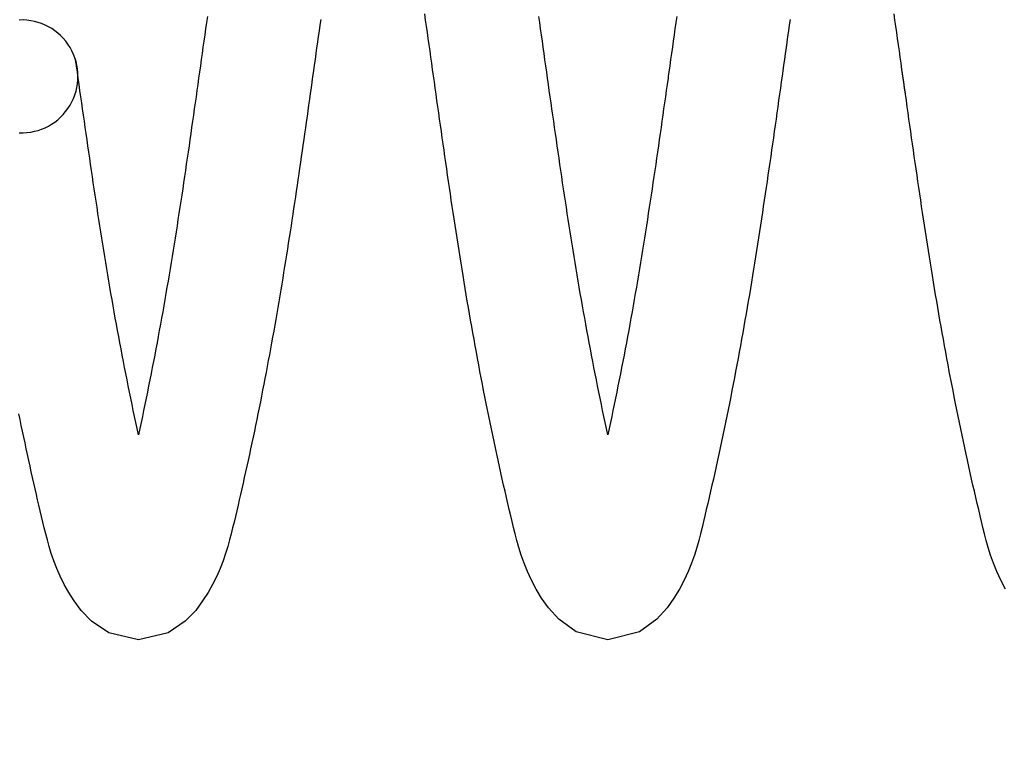
# Model space of a CAD drawing. Extents: x -618 to 280, y 0 to 455.
# Drawn here: x 175 to 179, y 206 to 209 of the extents above; entities that cross this region are included whole.
import ezdxf

# ---------------------------------------------------------------- set-up
doc = ezdxf.new("R2010")
doc.units = 0
doc.header["$LTSCALE"] = 0.5
doc.header["$PDMODE"] = 35
doc.header["$PDSIZE"] = 0.402133
doc.layers.get('Defpoints').update_dxf_attribs({"color": 6})
for name, color, linetype in [('Bemassung', 7, 'Continuous'), ('Ebene 2', 7, 'Continuous'), ('Feder', 171, 'Continuous')]:
    doc.layers.add(name, color=color, linetype=linetype)
doc.styles.add('PDF Arial Bold', font='txt')
doc.styles.get("Standard").update_dxf_attribs({"font": 'arial.ttf', "width": 0.9})
doc.dimstyles.new('ISO-25', dxfattribs={"dimtxt": 1.75, "dimasz": 1.5, "dimexe": 1.5, "dimexo": 0, "dimgap": 1, "dimtad": 1, "dimlfac": 10, "dimtxsty": 'Standard', "dimcen": 2.5, "dimadec": 0, "dimazin": 0, "dimtfac": 1, "dimtmove": 0, "dimatfit": 3, "dimfxl": 3, "dimfxlon": 1, "dimarcsym": 0})

# ---------------------------------------------------------------- blocks, each defined once
blk = doc.blocks.new('*D931')
at = {"layer": 'Bemassung', "color": 0, "linetype": 'Continuous', "lineweight": -2, "transparency": 16777216}
for p, q in [((166.1421, 216.5029), (166.1421, 221.0029)), ((246.1421, 216.5029), (246.1421, 221.0029)), ((167.6421, 219.5029), (244.6421, 219.5029))]:
    blk.add_line(p, q, dxfattribs=at)
at = {"layer": 'Bemassung', "color": 0, "linetype": 'Continuous', "transparency": 16777216}
for points in [[(167.6421, 219.7529), (167.6421, 219.2529), (166.1421, 219.5029)], [(244.6421, 219.7529), (244.6421, 219.2529), (246.1421, 219.5029)]]:
    blk.add_solid(points, dxfattribs=at)
at = {"layer": 'Defpoints', "color": 0, "linetype": 'Continuous', "transparency": 16777216}
for p in [(246.1421, 219.5029), (166.1421, 209.8718), (246.1421, 207.3743)]:
    blk.add_point(p, dxfattribs=at)
at = {"layer": 'Bemassung', "color": 0, "linetype": 'Continuous', "transparency": 16777216, "insert": (206.1421, 221.6501), "char_height": 1.75, "attachment_point": 5, "style": 'PDF Arial Bold'}
blk.add_mtext('Fugenbreite/Joint width 800 mm', dxfattribs=at)
blk = doc.blocks.new('*D934')
at = {"layer": 'Bemassung', "color": 0, "linetype": 'Continuous', "lineweight": -2, "transparency": 16777216}
for p, q in [((169.1421, 210.8743), (169.1421, 214.8498)), ((177.1421, 210.3498), (177.1421, 214.8498)), ((170.6421, 213.3498), (175.6421, 213.3498))]:
    blk.add_line(p, q, dxfattribs=at)
at = {"layer": 'Bemassung', "color": 0, "linetype": 'Continuous', "transparency": 16777216}
for points in [[(170.6421, 213.5998), (170.6421, 213.0998), (169.1421, 213.3498)], [(175.6421, 213.5998), (175.6421, 213.0998), (177.1421, 213.3498)]]:
    blk.add_solid(points, dxfattribs=at)
at = {"layer": 'Defpoints', "color": 0, "linetype": 'Continuous', "transparency": 16777216}
for p in [(177.1421, 213.3498), (169.1421, 210.8743), (177.1421, 202.8743)]:
    blk.add_point(p, dxfattribs=at)
at = {"layer": 'Bemassung', "color": 0, "linetype": 'Continuous', "transparency": 16777216, "insert": (173.1421, 215.2433), "char_height": 1.75, "attachment_point": 5}
blk.add_mtext('80', dxfattribs=at)
blk = doc.blocks.new('*D935')
at = {"layer": 'Bemassung', "color": 0, "linetype": 'Continuous', "lineweight": -2, "transparency": 16777216}
for p, q in [((177.1421, 210.3498), (177.1421, 214.8498)), ((179.1421, 210.3498), (179.1421, 214.8498)), ((175.6421, 213.3498), (174.1421, 213.3498)), ((177.1421, 213.3498), (179.1421, 213.3498)), ((180.6421, 213.3498), (182.1421, 213.3498))]:
    blk.add_line(p, q, dxfattribs=at)
at = {"layer": 'Bemassung', "color": 0, "linetype": 'Continuous', "transparency": 16777216}
for points in [[(175.6421, 213.5998), (175.6421, 213.0998), (177.1421, 213.3498)], [(180.6421, 213.5998), (180.6421, 213.0998), (179.1421, 213.3498)]]:
    blk.add_solid(points, dxfattribs=at)
at = {"layer": 'Defpoints', "color": 0, "linetype": 'Continuous', "transparency": 16777216}
for p in [(179.1421, 213.3498), (179.1421, 204.7235), (177.1421, 202.8743)]:
    blk.add_point(p, dxfattribs=at)
at = {"layer": 'Bemassung', "color": 0, "linetype": 'Continuous', "transparency": 16777216, "insert": (179.1421, 215.2433), "char_height": 1.75, "attachment_point": 5}
blk.add_mtext('20', dxfattribs=at)
blk = doc.blocks.new('Feder SJ800-standard')
at = {"layer": 'Feder', "linetype": 'Continuous'}
for p, q in [((-63.6582, 0.2127), (-63.6613, 0.1907)), ((-62.8832, 0.1995), (-62.8864, 0.2213)), ((-62.4779, 0.1907), (-62.481, 0.2127)), ((-63.6613, 0.1907), (-63.6644, 0.1687)), ((-63.2586, 0.1815), (-63.2614, 0.1613)), ((-63.2557, 0.2017), (-63.2586, 0.1815)), ((-62.8801, 0.1776), (-62.8832, 0.1995)), ((-62.877, 0.1557), (-62.8801, 0.1776)), ((-62.4748, 0.1687), (-62.4779, 0.1907)), ((-63.6675, 0.1468), (-63.6707, 0.1248)), ((-63.6644, 0.1687), (-63.6675, 0.1468)), ((-63.2643, 0.1411), (-63.2672, 0.1209)), ((-63.2614, 0.1613), (-63.2643, 0.1411)), ((-62.8739, 0.1338), (-62.877, 0.1557)), ((-62.4717, 0.1468), (-62.4748, 0.1687)), ((-62.4686, 0.1248), (-62.4717, 0.1468)), ((-63.6707, 0.1248), (-63.6738, 0.1029)), ((-63.2672, 0.1209), (-63.2701, 0.1007)), ((-62.8707, 0.1118), (-62.8739, 0.1338)), ((-62.8676, 0.0899), (-62.8707, 0.1118)), ((-62.4655, 0.1029), (-62.4686, 0.1248)), ((-63.6768, 0.081), (-63.6799, 0.0591)), ((-63.6738, 0.1029), (-63.6768, 0.081)), ((-63.2729, 0.0805), (-63.2758, 0.0602)), ((-63.2701, 0.1007), (-63.2729, 0.0805)), ((-62.8645, 0.068), (-62.8676, 0.0899)), ((-62.4624, 0.081), (-62.4655, 0.1029)), ((-62.4593, 0.059), (-62.4624, 0.081)), ((-64.1229, 0.0372), (-64.1259, 0.0591)), ((-64.1198, 0.0153), (-64.1229, 0.0372)), ((-63.683, 0.0372), (-63.6861, 0.0153)), ((-63.6799, 0.0591), (-63.683, 0.0372)), ((-63.2787, 0.04), (-63.2815, 0.0197)), ((-63.2758, 0.0602), (-63.2787, 0.04)), ((-62.8614, 0.0461), (-62.8645, 0.068)), ((-62.8583, 0.0241), (-62.8614, 0.0461)), ((-62.4562, 0.0371), (-62.4593, 0.059)), ((-62.4531, 0.0153), (-62.4562, 0.0371)), ((-64.1167, -0.0066), (-64.1198, 0.0153)), ((-63.6861, 0.0153), (-63.6892, -0.0066)), ((-63.2815, 0.0197), (-63.2844, -0.0005)), ((-62.8552, 0.0022), (-62.8583, 0.0241)), ((-62.8521, -0.0198), (-62.8552, 0.0022)), ((-62.45, -0.0066), (-62.4531, 0.0153)), ((-62.0216, 0), (-62.0225, -0.0066)), ((-61.6176, 0), (-61.6204, -0.0198)), ((-61.1882, -0.0005), (-61.191, 0.0197)), ((-64.1136, -0.0285), (-64.1167, -0.0066)), ((-64.1105, -0.0503), (-64.1136, -0.0285)), ((-63.6923, -0.0285), (-63.6954, -0.0503)), ((-63.6892, -0.0066), (-63.6923, -0.0285)), ((-63.2872, -0.0208), (-63.2901, -0.041)), ((-63.2844, -0.0005), (-63.2872, -0.0208)), ((-62.849, -0.0418), (-62.8521, -0.0198)), ((-62.4469, -0.0285), (-62.45, -0.0066)), ((-62.4439, -0.0504), (-62.4469, -0.0285)), ((-62.0256, -0.0285), (-62.0287, -0.0504)), ((-62.0225, -0.0066), (-62.0256, -0.0285)), ((-61.6204, -0.0198), (-61.6235, -0.0418)), ((-61.1853, -0.0208), (-61.1882, -0.0005)), ((-61.1825, -0.041), (-61.1853, -0.0208)), ((-64.1074, -0.0722), (-64.1105, -0.0503)), ((-63.6954, -0.0503), (-63.6985, -0.0722)), ((-63.2929, -0.0613), (-63.2958, -0.0816)), ((-63.2901, -0.041), (-63.2929, -0.0613)), ((-62.8459, -0.0637), (-62.849, -0.0418)), ((-62.8428, -0.0857), (-62.8459, -0.0637)), ((-62.4408, -0.0722), (-62.4439, -0.0504)), ((-62.0287, -0.0504), (-62.0318, -0.0722)), ((-61.6266, -0.0637), (-61.6297, -0.0857)), ((-61.6235, -0.0418), (-61.6266, -0.0637)), ((-61.1796, -0.0613), (-61.1825, -0.041)), ((-64.1043, -0.094), (-64.1074, -0.0722)), ((-64.1012, -0.1159), (-64.1043, -0.094)), ((-63.7015, -0.094), (-63.7046, -0.1159)), ((-63.6985, -0.0722), (-63.7015, -0.094)), ((-63.2987, -0.1019), (-63.3015, -0.1222)), ((-63.2958, -0.0816), (-63.2987, -0.1019)), ((-62.8397, -0.1077), (-62.8428, -0.0857)), ((-62.4377, -0.0941), (-62.4408, -0.0722)), ((-62.4346, -0.1159), (-62.4377, -0.0941)), ((-62.0349, -0.0941), (-62.038, -0.1159)), ((-62.0318, -0.0722), (-62.0349, -0.0941)), ((-61.6297, -0.0857), (-61.6328, -0.1077)), ((-64.0981, -0.1377), (-64.1012, -0.1159)), ((-64.095, -0.1595), (-64.0981, -0.1377)), ((-63.7077, -0.1377), (-63.7109, -0.1595)), ((-63.7046, -0.1159), (-63.7077, -0.1377)), ((-63.3015, -0.1222), (-63.3044, -0.1425)), ((-62.8366, -0.1297), (-62.8397, -0.1077)), ((-62.8335, -0.1517), (-62.8366, -0.1297)), ((-62.4315, -0.1377), (-62.4346, -0.1159)), ((-62.4284, -0.1596), (-62.4315, -0.1377)), ((-62.0411, -0.1377), (-62.0442, -0.1596)), ((-62.038, -0.1159), (-62.0411, -0.1377)), ((-61.6359, -0.1297), (-61.639, -0.1517)), ((-61.6328, -0.1077), (-61.6359, -0.1297)), ((-64.0919, -0.1814), (-64.095, -0.1595)), ((-63.7109, -0.1595), (-63.714, -0.1814)), ((-63.3073, -0.1628), (-63.3102, -0.1832)), ((-63.3044, -0.1425), (-63.3073, -0.1628)), ((-62.8304, -0.1738), (-62.8335, -0.1517)), ((-62.8272, -0.1958), (-62.8304, -0.1738)), ((-62.4252, -0.1814), (-62.4284, -0.1596)), ((-62.0442, -0.1596), (-62.0473, -0.1814)), ((-61.6422, -0.1738), (-61.6453, -0.1958)), ((-61.639, -0.1517), (-61.6422, -0.1738)), ((-64.0888, -0.2032), (-64.0919, -0.1814)), ((-64.0856, -0.225), (-64.0888, -0.2032)), ((-63.7171, -0.2032), (-63.7202, -0.225)), ((-63.714, -0.1814), (-63.7171, -0.2032)), ((-63.3131, -0.2035), (-63.316, -0.2239)), ((-63.3102, -0.1832), (-63.3131, -0.2035)), ((-62.8241, -0.2179), (-62.8272, -0.1958)), ((-62.4221, -0.2032), (-62.4252, -0.1814)), ((-62.419, -0.225), (-62.4221, -0.2032)), ((-62.0504, -0.2032), (-62.0536, -0.225)), ((-62.0473, -0.1814), (-62.0504, -0.2032)), ((-61.6453, -0.1958), (-61.6484, -0.2179)), ((-64.0825, -0.2468), (-64.0856, -0.225)), ((-63.7202, -0.225), (-63.7234, -0.2468)), ((-63.3189, -0.2442), (-63.3218, -0.2646)), ((-63.316, -0.2239), (-63.3189, -0.2442)), ((-62.8209, -0.2399), (-62.8241, -0.2179)), ((-62.8178, -0.262), (-62.8209, -0.2399)), ((-62.4158, -0.2468), (-62.419, -0.225)), ((-62.0536, -0.225), (-62.0567, -0.2468)), ((-61.6516, -0.2399), (-61.6548, -0.262)), ((-61.6484, -0.2179), (-61.6516, -0.2399)), ((-64.0793, -0.2686), (-64.0825, -0.2468)), ((-64.0761, -0.2904), (-64.0793, -0.2686)), ((-63.7266, -0.2686), (-63.7297, -0.2904)), ((-63.7234, -0.2468), (-63.7266, -0.2686)), ((-63.3218, -0.2646), (-63.3247, -0.285)), ((-62.8146, -0.2841), (-62.8178, -0.262)), ((-62.4127, -0.2687), (-62.4158, -0.2468)), ((-62.4095, -0.2905), (-62.4127, -0.2687)), ((-62.0599, -0.2687), (-62.0631, -0.2905)), ((-62.0567, -0.2468), (-62.0599, -0.2687)), ((-61.6548, -0.262), (-61.6579, -0.2841)), ((-64.0729, -0.3122), (-64.0761, -0.2904)), ((-64.0697, -0.334), (-64.0729, -0.3122)), ((-63.7329, -0.3122), (-63.7361, -0.334)), ((-63.7297, -0.2904), (-63.7329, -0.3122)), ((-63.3277, -0.3054), (-63.3306, -0.3258)), ((-63.3247, -0.285), (-63.3277, -0.3054)), ((-62.8114, -0.3062), (-62.8146, -0.2841)), ((-62.8082, -0.3284), (-62.8114, -0.3062)), ((-62.4063, -0.3123), (-62.4095, -0.2905)), ((-62.4031, -0.3341), (-62.4063, -0.3123)), ((-62.0662, -0.3123), (-62.0695, -0.3341)), ((-62.0631, -0.2905), (-62.0662, -0.3123)), ((-61.6611, -0.3062), (-61.6644, -0.3284)), ((-61.6579, -0.2841), (-61.6611, -0.3062)), ((-64.0665, -0.3558), (-64.0697, -0.334)), ((-63.7361, -0.334), (-63.7394, -0.3558)), ((-63.3336, -0.3463), (-63.3366, -0.3667)), ((-63.3306, -0.3258), (-63.3336, -0.3463)), ((-62.805, -0.3505), (-62.8082, -0.3284)), ((-62.3999, -0.3558), (-62.4031, -0.3341)), ((-62.0695, -0.3341), (-62.0727, -0.3558)), ((-61.6644, -0.3284), (-61.6676, -0.3505)), ((-64.0633, -0.3776), (-64.0665, -0.3558)), ((-64.06, -0.3994), (-64.0633, -0.3776)), ((-63.7426, -0.3776), (-63.7459, -0.3994)), ((-63.7394, -0.3558), (-63.7426, -0.3776)), ((-63.3366, -0.3667), (-63.3396, -0.3872)), ((-62.8017, -0.3727), (-62.805, -0.3505)), ((-62.7984, -0.3949), (-62.8017, -0.3727)), ((-62.3966, -0.3776), (-62.3999, -0.3558)), ((-62.3934, -0.3994), (-62.3966, -0.3776)), ((-62.0759, -0.3776), (-62.0792, -0.3994)), ((-62.0727, -0.3558), (-62.0759, -0.3776)), ((-61.6708, -0.3727), (-61.6741, -0.3949)), ((-61.6676, -0.3505), (-61.6708, -0.3727)), ((-64.0567, -0.4212), (-64.06, -0.3994)), ((-63.7459, -0.3994), (-63.7491, -0.4212)), ((-63.3426, -0.4076), (-63.3457, -0.4281)), ((-63.3396, -0.3872), (-63.3426, -0.4076)), ((-62.7952, -0.4171), (-62.7984, -0.3949)), ((-62.7919, -0.4393), (-62.7952, -0.4171)), ((-62.3901, -0.4212), (-62.3934, -0.3994)), ((-62.0792, -0.3994), (-62.0825, -0.4212)), ((-61.6774, -0.4171), (-61.6807, -0.4393)), ((-61.6741, -0.3949), (-61.6774, -0.4171)), ((-64.0534, -0.443), (-64.0567, -0.4212)), ((-64.0501, -0.4648), (-64.0534, -0.443)), ((-63.7524, -0.443), (-63.7558, -0.4648)), ((-63.7491, -0.4212), (-63.7524, -0.443)), ((-63.3487, -0.4486), (-63.3518, -0.4691)), ((-63.3457, -0.4281), (-63.3487, -0.4486)), ((-62.7885, -0.4615), (-62.7919, -0.4393)), ((-62.3868, -0.443), (-62.3901, -0.4212)), ((-62.3834, -0.4648), (-62.3868, -0.443)), ((-62.0858, -0.443), (-62.0891, -0.4648)), ((-62.0825, -0.4212), (-62.0858, -0.443)), ((-61.6807, -0.4393), (-61.684, -0.4615)), ((-64.0467, -0.4866), (-64.0501, -0.4648)), ((-64.0434, -0.5084), (-64.0467, -0.4866)), ((-63.7591, -0.4866), (-63.7625, -0.5084)), ((-63.7558, -0.4648), (-63.7591, -0.4866)), ((-63.3518, -0.4691), (-63.3549, -0.4896)), ((-62.7852, -0.4837), (-62.7885, -0.4615)), ((-62.7818, -0.506), (-62.7852, -0.4837)), ((-62.3801, -0.4866), (-62.3834, -0.4648)), ((-62.3767, -0.5084), (-62.3801, -0.4866)), ((-62.0924, -0.4866), (-62.0958, -0.5084)), ((-62.0891, -0.4648), (-62.0924, -0.4866)), ((-61.6874, -0.4837), (-61.6907, -0.506)), ((-61.684, -0.4615), (-61.6874, -0.4837)), ((-64.04, -0.5302), (-64.0434, -0.5084)), ((-63.7625, -0.5084), (-63.7659, -0.5302)), ((-63.358, -0.5102), (-63.3612, -0.5308)), ((-63.3549, -0.4896), (-63.358, -0.5102)), ((-62.7784, -0.5283), (-62.7818, -0.506)), ((-62.3733, -0.5302), (-62.3767, -0.5084)), ((-62.0958, -0.5084), (-62.0992, -0.5302)), ((-61.6907, -0.506), (-61.6942, -0.5283)), ((-64.0365, -0.552), (-64.04, -0.5302)), ((-64.0331, -0.5738), (-64.0365, -0.552)), ((-63.7693, -0.552), (-63.7728, -0.5738)), ((-63.7659, -0.5302), (-63.7693, -0.552)), ((-63.3644, -0.5513), (-63.3676, -0.5719)), ((-63.3612, -0.5308), (-63.3644, -0.5513)), ((-62.775, -0.5506), (-62.7784, -0.5283)), ((-62.7715, -0.5729), (-62.775, -0.5506)), ((-62.3699, -0.552), (-62.3733, -0.5302)), ((-62.3664, -0.5738), (-62.3699, -0.552)), ((-62.1027, -0.552), (-62.1061, -0.5738)), ((-62.0992, -0.5302), (-62.1027, -0.552)), ((-61.6976, -0.5506), (-61.701, -0.5729)), ((-61.6942, -0.5283), (-61.6976, -0.5506)), ((-64.0296, -0.5956), (-64.0331, -0.5738)), ((-63.7728, -0.5738), (-63.7763, -0.5956)), ((-63.3708, -0.5925), (-63.374, -0.6132)), ((-63.3676, -0.5719), (-63.3708, -0.5925)), ((-62.768, -0.5953), (-62.7715, -0.5729)), ((-62.3629, -0.5956), (-62.3664, -0.5738)), ((-62.1061, -0.5738), (-62.1096, -0.5956)), ((-61.701, -0.5729), (-61.7045, -0.5953)), ((-64.0261, -0.6174), (-64.0296, -0.5956)), ((-64.0225, -0.6393), (-64.0261, -0.6174)), ((-63.7798, -0.6174), (-63.7833, -0.6393)), ((-63.7763, -0.5956), (-63.7798, -0.6174)), ((-63.374, -0.6132), (-63.3773, -0.6338)), ((-62.7645, -0.6176), (-62.768, -0.5953)), ((-62.7609, -0.64), (-62.7645, -0.6176)), ((-62.3594, -0.6174), (-62.3629, -0.5956)), ((-62.3559, -0.6393), (-62.3594, -0.6174)), ((-62.1131, -0.6174), (-62.1167, -0.6393)), ((-62.1096, -0.5956), (-62.1131, -0.6174)), ((-61.7081, -0.6176), (-61.7116, -0.64)), ((-61.7045, -0.5953), (-61.7081, -0.6176)), ((-64.019, -0.6611), (-64.0225, -0.6393)), ((-64.0154, -0.6829), (-64.019, -0.6611)), ((-63.7869, -0.6611), (-63.7905, -0.6829)), ((-63.7833, -0.6393), (-63.7869, -0.6611)), ((-63.3806, -0.6545), (-63.3839, -0.6752)), ((-63.3773, -0.6338), (-63.3806, -0.6545)), ((-62.7573, -0.6624), (-62.7609, -0.64)), ((-62.7537, -0.6848), (-62.7573, -0.6624)), ((-62.3523, -0.6611), (-62.3559, -0.6393)), ((-62.3487, -0.6829), (-62.3523, -0.6611)), ((-62.1202, -0.6611), (-62.1239, -0.6829)), ((-62.1167, -0.6393), (-62.1202, -0.6611)), ((-61.7152, -0.6624), (-61.7188, -0.6848)), ((-61.7116, -0.64), (-61.7152, -0.6624)), ((-64.0117, -0.7047), (-64.0154, -0.6829)), ((-63.7905, -0.6829), (-63.7942, -0.7047)), ((-63.3873, -0.6959), (-63.3907, -0.7166)), ((-63.3839, -0.6752), (-63.3873, -0.6959)), ((-62.7501, -0.7073), (-62.7537, -0.6848)), ((-62.345, -0.7047), (-62.3487, -0.6829)), ((-62.1239, -0.6829), (-62.1275, -0.7047)), ((-61.7188, -0.6848), (-61.7225, -0.7073)), ((-64.008, -0.7266), (-64.0117, -0.7047)), ((-64.0043, -0.7484), (-64.008, -0.7266)), ((-63.7979, -0.7266), (-63.8016, -0.7484)), ((-63.7942, -0.7047), (-63.7979, -0.7266)), ((-63.3907, -0.7166), (-63.3941, -0.7373)), ((-62.7464, -0.7298), (-62.7501, -0.7073)), ((-62.7426, -0.7523), (-62.7464, -0.7298)), ((-62.3414, -0.7266), (-62.345, -0.7047)), ((-62.3376, -0.7484), (-62.3414, -0.7266)), ((-62.1312, -0.7266), (-62.1349, -0.7484)), ((-62.1275, -0.7047), (-62.1312, -0.7266)), ((-61.7262, -0.7298), (-61.7299, -0.7523)), ((-61.7225, -0.7073), (-61.7262, -0.7298)), ((-64.0005, -0.7703), (-64.0043, -0.7484)), ((-63.8016, -0.7484), (-63.8053, -0.7703)), ((-63.3975, -0.7581), (-63.401, -0.7789)), ((-63.3941, -0.7373), (-63.3975, -0.7581)), ((-62.7389, -0.7748), (-62.7426, -0.7523)), ((-62.3339, -0.7703), (-62.3376, -0.7484)), ((-62.1349, -0.7484), (-62.1387, -0.7703)), ((-61.7299, -0.7523), (-61.7337, -0.7748)), ((-63.9967, -0.7921), (-64.0005, -0.7703)), ((-63.9929, -0.814), (-63.9967, -0.7921)), ((-63.8091, -0.7921), (-63.813, -0.814)), ((-63.8053, -0.7703), (-63.8091, -0.7921)), ((-63.4045, -0.7997), (-63.4081, -0.8205)), ((-63.401, -0.7789), (-63.4045, -0.7997)), ((-62.7351, -0.7973), (-62.7389, -0.7748)), ((-62.7312, -0.8199), (-62.7351, -0.7973)), ((-62.3301, -0.7921), (-62.3339, -0.7703)), ((-62.3262, -0.814), (-62.3301, -0.7921)), ((-62.1425, -0.7921), (-62.1463, -0.814)), ((-62.1387, -0.7703), (-62.1425, -0.7921)), ((-61.7375, -0.7973), (-61.7413, -0.8199)), ((-61.7337, -0.7748), (-61.7375, -0.7973)), ((-63.989, -0.8359), (-63.9929, -0.814)), ((-63.9851, -0.8578), (-63.989, -0.8359)), ((-63.8169, -0.8359), (-63.8208, -0.8578)), ((-63.813, -0.814), (-63.8169, -0.8359)), ((-63.4081, -0.8205), (-63.4117, -0.8414)), ((-62.7273, -0.8425), (-62.7312, -0.8199)), ((-62.3224, -0.8359), (-62.3262, -0.814)), ((-62.3184, -0.8578), (-62.3224, -0.8359)), ((-62.1502, -0.8359), (-62.1541, -0.8578)), ((-62.1463, -0.814), (-62.1502, -0.8359)), ((-61.7413, -0.8199), (-61.7452, -0.8425)), ((-63.9811, -0.8797), (-63.9851, -0.8578)), ((-63.8208, -0.8578), (-63.8247, -0.8797)), ((-63.4153, -0.8623), (-63.419, -0.8832)), ((-63.4117, -0.8414), (-63.4153, -0.8623)), ((-62.7234, -0.8651), (-62.7273, -0.8425)), ((-62.7194, -0.8878), (-62.7234, -0.8651)), ((-62.3145, -0.8797), (-62.3184, -0.8578)), ((-62.1541, -0.8578), (-62.1581, -0.8797)), ((-61.7492, -0.8651), (-61.7532, -0.8878)), ((-61.7452, -0.8425), (-61.7492, -0.8651)), ((-63.9771, -0.9016), (-63.9811, -0.8797)), ((-63.9731, -0.9236), (-63.9771, -0.9016)), ((-63.8288, -0.9016), (-63.8328, -0.9236)), ((-63.8247, -0.8797), (-63.8288, -0.9016)), ((-63.4227, -0.9041), (-63.4265, -0.925)), ((-63.419, -0.8832), (-63.4227, -0.9041)), ((-62.7154, -0.9105), (-62.7194, -0.8878)), ((-62.3104, -0.9017), (-62.3145, -0.8797)), ((-62.3064, -0.9236), (-62.3104, -0.9017)), ((-62.1621, -0.9017), (-62.1662, -0.9236)), ((-62.1581, -0.8797), (-62.1621, -0.9017)), ((-61.7532, -0.8878), (-61.7572, -0.9105)), ((-63.969, -0.9455), (-63.9731, -0.9236)), ((-63.8328, -0.9236), (-63.8369, -0.9455)), ((-63.4265, -0.925), (-63.4303, -0.946)), ((-62.7113, -0.9332), (-62.7154, -0.9105)), ((-62.7072, -0.9559), (-62.7113, -0.9332)), ((-62.3023, -0.9456), (-62.3064, -0.9236)), ((-62.1662, -0.9236), (-62.1703, -0.9456)), ((-61.7613, -0.9332), (-61.7654, -0.9559)), ((-61.7572, -0.9105), (-61.7613, -0.9332)), ((-63.9648, -0.9674), (-63.969, -0.9455)), ((-63.9606, -0.9894), (-63.9648, -0.9674)), ((-63.8411, -0.9674), (-63.8452, -0.9894)), ((-63.8369, -0.9455), (-63.8411, -0.9674)), ((-63.4341, -0.9669), (-63.438, -0.9879)), ((-63.4303, -0.946), (-63.4341, -0.9669)), ((-62.703, -0.9786), (-62.7072, -0.9559)), ((-62.6988, -1.0013), (-62.703, -0.9786)), ((-62.2981, -0.9675), (-62.3023, -0.9456)), ((-62.294, -0.9894), (-62.2981, -0.9675)), ((-62.1744, -0.9675), (-62.1786, -0.9894)), ((-62.1703, -0.9456), (-62.1744, -0.9675)), ((-61.7696, -0.9786), (-61.7738, -1.0013)), ((-61.7654, -0.9559), (-61.7696, -0.9786)), ((-63.9564, -1.0113), (-63.9606, -0.9894)), ((-63.9522, -1.0332), (-63.9564, -1.0113)), ((-63.8495, -1.0113), (-63.8537, -1.0332)), ((-63.8452, -0.9894), (-63.8495, -1.0113)), ((-63.4419, -1.0089), (-63.4458, -1.0298)), ((-63.438, -0.9879), (-63.4419, -1.0089)), ((-62.6945, -1.024), (-62.6988, -1.0013)), ((-62.2897, -1.0113), (-62.294, -0.9894)), ((-62.2855, -1.0332), (-62.2897, -1.0113)), ((-62.1828, -1.0113), (-62.1871, -1.0332)), ((-62.1786, -0.9894), (-62.1828, -1.0113)), ((-61.7738, -1.0013), (-61.778, -1.024)), ((-63.9479, -1.055), (-63.9522, -1.0332)), ((-63.8537, -1.0332), (-63.858, -1.055)), ((-63.4458, -1.0298), (-63.4498, -1.0508)), ((-62.6902, -1.0468), (-62.6945, -1.024)), ((-62.6859, -1.0695), (-62.6902, -1.0468)), ((-62.2812, -1.0551), (-62.2855, -1.0332)), ((-62.1871, -1.0332), (-62.1914, -1.0551)), ((-61.7823, -1.0468), (-61.7867, -1.0695)), ((-61.778, -1.024), (-61.7823, -1.0468)), ((-63.9435, -1.0769), (-63.9479, -1.055)), ((-63.9392, -1.0987), (-63.9435, -1.0769)), ((-63.8624, -1.0769), (-63.8667, -1.0987)), ((-63.858, -1.055), (-63.8624, -1.0769)), ((-63.4538, -1.0717), (-63.4578, -1.0927)), ((-63.4498, -1.0508), (-63.4538, -1.0717)), ((-62.6815, -1.0922), (-62.6859, -1.0695)), ((-62.2768, -1.0769), (-62.2812, -1.0551)), ((-62.2725, -1.0987), (-62.2768, -1.0769)), ((-62.1957, -1.0769), (-62.2001, -1.0987)), ((-62.1914, -1.0551), (-62.1957, -1.0769)), ((-61.7867, -1.0695), (-61.791, -1.0922)), ((-63.9347, -1.1205), (-63.9392, -1.0987)), ((-63.8667, -1.0987), (-63.8711, -1.1205)), ((-63.4619, -1.1136), (-63.466, -1.1346)), ((-63.4578, -1.0927), (-63.4619, -1.1136)), ((-62.6771, -1.1149), (-62.6815, -1.0922)), ((-62.6726, -1.1376), (-62.6771, -1.1149)), ((-62.2681, -1.1205), (-62.2725, -1.0987)), ((-62.2001, -1.0987), (-62.2045, -1.1205)), ((-61.7955, -1.1149), (-61.7999, -1.1376)), ((-61.791, -1.0922), (-61.7955, -1.1149)), ((-63.9303, -1.1422), (-63.9347, -1.1205)), ((-63.9258, -1.1639), (-63.9303, -1.1422)), ((-63.8756, -1.1422), (-63.8801, -1.1639)), ((-63.8711, -1.1205), (-63.8756, -1.1422)), ((-63.466, -1.1346), (-63.4701, -1.1555)), ((-62.6681, -1.1603), (-62.6726, -1.1376)), ((-62.2636, -1.1422), (-62.2681, -1.1205)), ((-62.2591, -1.1639), (-62.2636, -1.1422)), ((-62.2089, -1.1422), (-62.2134, -1.1639)), ((-62.2045, -1.1205), (-62.2089, -1.1422)), ((-61.7999, -1.1376), (-61.8044, -1.1603)), ((-63.9213, -1.1856), (-63.9258, -1.1639)), ((-63.9168, -1.2071), (-63.9213, -1.1856)), ((-63.8846, -1.1856), (-63.8891, -1.2071)), ((-63.8801, -1.1639), (-63.8846, -1.1856)), ((-63.4743, -1.1763), (-63.4785, -1.1972)), ((-63.4701, -1.1555), (-63.4743, -1.1763)), ((-62.6636, -1.1829), (-62.6681, -1.1603)), ((-62.659, -1.2055), (-62.6636, -1.1829)), ((-62.2546, -1.1856), (-62.2591, -1.1639)), ((-62.2501, -1.2071), (-62.2546, -1.1856)), ((-62.2179, -1.1856), (-62.2224, -1.2071)), ((-62.2134, -1.1639), (-62.2179, -1.1856)), ((-61.809, -1.1829), (-61.8136, -1.2055)), ((-61.8044, -1.1603), (-61.809, -1.1829)), ((-64.3231, -1.218), (-64.3273, -1.1972)), ((-64.3188, -1.2389), (-64.3231, -1.218)), ((-63.9122, -1.2287), (-63.9168, -1.2071)), ((-63.8891, -1.2071), (-63.8937, -1.2287)), ((-63.4828, -1.218), (-63.4871, -1.2389)), ((-63.4785, -1.1972), (-63.4828, -1.218)), ((-62.6543, -1.2281), (-62.659, -1.2055)), ((-62.2455, -1.2287), (-62.2501, -1.2071)), ((-62.2224, -1.2071), (-62.227, -1.2287)), ((-61.8136, -1.2055), (-61.8182, -1.2281)), ((-64.3145, -1.2596), (-64.3188, -1.2389)), ((-63.9076, -1.2501), (-63.9122, -1.2287)), ((-63.9029, -1.2715), (-63.9076, -1.2501)), ((-63.8983, -1.2501), (-63.9029, -1.2715)), ((-63.8937, -1.2287), (-63.8983, -1.2501)), ((-63.4871, -1.2389), (-63.4914, -1.2596)), ((-62.6497, -1.2506), (-62.6543, -1.2281)), ((-62.645, -1.2731), (-62.6497, -1.2506)), ((-62.2409, -1.2501), (-62.2455, -1.2287)), ((-62.2363, -1.2715), (-62.2409, -1.2501)), ((-62.2316, -1.2501), (-62.2363, -1.2715)), ((-62.227, -1.2287), (-62.2316, -1.2501)), ((-61.8229, -1.2506), (-61.8276, -1.2731)), ((-61.8182, -1.2281), (-61.8229, -1.2506)), ((-64.3101, -1.2803), (-64.3145, -1.2596)), ((-64.3057, -1.301), (-64.3101, -1.2803)), ((-63.4957, -1.2803), (-63.5001, -1.301)), ((-63.4914, -1.2596), (-63.4957, -1.2803)), ((-62.6402, -1.2955), (-62.645, -1.2731)), ((-61.8276, -1.2731), (-61.8323, -1.2955)), ((-64.3013, -1.3216), (-64.3057, -1.301)), ((-64.2969, -1.3422), (-64.3013, -1.3216)), ((-63.5045, -1.3216), (-63.509, -1.3422)), ((-63.5001, -1.301), (-63.5045, -1.3216)), ((-62.6355, -1.3179), (-62.6402, -1.2955)), ((-62.6307, -1.3402), (-62.6355, -1.3179)), ((-61.8371, -1.3179), (-61.8419, -1.3402)), ((-61.8323, -1.2955), (-61.8371, -1.3179)), ((-64.2924, -1.3627), (-64.2969, -1.3422)), ((-64.2879, -1.3832), (-64.2924, -1.3627)), ((-63.5134, -1.3627), (-63.5179, -1.3832)), ((-63.509, -1.3422), (-63.5134, -1.3627)), ((-62.6258, -1.3624), (-62.6307, -1.3402)), ((-62.621, -1.3846), (-62.6258, -1.3624)), ((-61.8467, -1.3624), (-61.8516, -1.3846)), ((-61.8419, -1.3402), (-61.8467, -1.3624)), ((-64.2834, -1.4036), (-64.2879, -1.3832)), ((-63.5179, -1.3832), (-63.5224, -1.4036)), ((-62.6161, -1.4067), (-62.621, -1.3846)), ((-61.8516, -1.3846), (-61.8565, -1.4067)), ((-64.2789, -1.4239), (-64.2834, -1.4036)), ((-64.2744, -1.4441), (-64.2789, -1.4239)), ((-63.527, -1.4239), (-63.5315, -1.4441)), ((-63.5224, -1.4036), (-63.527, -1.4239)), ((-62.6111, -1.4288), (-62.6161, -1.4067)), ((-62.6062, -1.4507), (-62.6111, -1.4288)), ((-61.8614, -1.4288), (-61.8664, -1.4507)), ((-61.8565, -1.4067), (-61.8614, -1.4288)), ((-64.2699, -1.4638), (-64.2744, -1.4441)), ((-64.2655, -1.4834), (-64.2699, -1.4638)), ((-63.536, -1.4638), (-63.5404, -1.4834)), ((-63.5315, -1.4441), (-63.536, -1.4638)), ((-62.6012, -1.4725), (-62.6062, -1.4507)), ((-61.8664, -1.4507), (-61.8714, -1.4725)), ((-64.261, -1.5028), (-64.2655, -1.4834)), ((-64.2566, -1.5222), (-64.261, -1.5028)), ((-63.5448, -1.5028), (-63.5493, -1.5222)), ((-63.5404, -1.4834), (-63.5448, -1.5028)), ((-62.5961, -1.4943), (-62.6012, -1.4725)), ((-62.5911, -1.516), (-62.5961, -1.4943)), ((-61.8764, -1.4943), (-61.8814, -1.516)), ((-61.8714, -1.4725), (-61.8764, -1.4943)), ((-64.252, -1.5417), (-64.2566, -1.5222)), ((-63.5493, -1.5222), (-63.5539, -1.5417)), ((-62.586, -1.5375), (-62.5911, -1.516)), ((-62.5809, -1.5589), (-62.586, -1.5375)), ((-61.8865, -1.5375), (-61.8916, -1.5589)), ((-61.8814, -1.516), (-61.8865, -1.5375)), ((-64.2473, -1.5615), (-64.252, -1.5417)), ((-64.2424, -1.5815), (-64.2473, -1.5615)), ((-63.5586, -1.5615), (-63.5635, -1.5815)), ((-63.5539, -1.5417), (-63.5586, -1.5615)), ((-62.5759, -1.58), (-62.5809, -1.5589)), ((-61.8916, -1.5589), (-61.8966, -1.58)), ((-64.2373, -1.6021), (-64.2424, -1.5815)), ((-64.232, -1.6232), (-64.2373, -1.6021)), ((-63.5685, -1.6021), (-63.5739, -1.6232)), ((-63.5635, -1.5815), (-63.5685, -1.6021)), ((-62.5708, -1.6012), (-62.5759, -1.58)), ((-62.5653, -1.6232), (-62.5708, -1.6012)), ((-61.9017, -1.6012), (-61.9072, -1.6232)), ((-61.8966, -1.58), (-61.9017, -1.6012)), ((-64.2263, -1.645), (-64.232, -1.6232)), ((-63.5739, -1.6232), (-63.5795, -1.645)), ((-62.5592, -1.6467), (-62.5653, -1.6232)), ((-61.9072, -1.6232), (-61.9133, -1.6467)), ((-64.2199, -1.6682), (-64.2263, -1.645)), ((-64.2124, -1.6929), (-64.2199, -1.6682)), ((-63.5859, -1.6682), (-63.5934, -1.6929)), ((-63.5795, -1.645), (-63.5859, -1.6682)), ((-62.5522, -1.672), (-62.5592, -1.6467)), ((-62.5437, -1.6991), (-62.5522, -1.672)), ((-61.9204, -1.672), (-61.9288, -1.6991)), ((-61.9133, -1.6467), (-61.9204, -1.672)), ((-64.2036, -1.7188), (-64.2124, -1.6929)), ((-63.5934, -1.6929), (-63.6023, -1.7188)), ((-62.5336, -1.7277), (-62.5437, -1.6991)), ((-61.9288, -1.6991), (-61.9389, -1.7277)), ((-64.1931, -1.746), (-64.2036, -1.7188)), ((-64.1808, -1.774), (-64.1931, -1.746)), ((-63.6128, -1.746), (-63.6251, -1.774)), ((-63.6023, -1.7188), (-63.6128, -1.746)), ((-62.5216, -1.7574), (-62.5336, -1.7277)), ((-61.9389, -1.7277), (-61.9509, -1.7574)), ((-64.1665, -1.8027), (-64.1808, -1.774)), ((-63.6251, -1.774), (-63.6394, -1.8027)), ((-62.5073, -1.7881), (-62.5216, -1.7574)), ((-61.9509, -1.7574), (-61.9652, -1.7881)), ((-64.1503, -1.8314), (-64.1665, -1.8027)), ((-63.6394, -1.8027), (-63.6556, -1.8314)), ((-62.4907, -1.8192), (-62.5073, -1.7881)), ((-61.9652, -1.7881), (-61.9819, -1.8192)), ((-64.131, -1.8614), (-64.1503, -1.8314)), ((-63.6556, -1.8314), (-63.6749, -1.8614)), ((-62.4712, -1.8511), (-62.4907, -1.8192)), ((-62.4466, -1.8861), (-62.4712, -1.8511)), ((-62.0013, -1.8511), (-62.0259, -1.8861)), ((-61.9819, -1.8192), (-62.0013, -1.8511)), ((-64.1062, -1.8951), (-64.131, -1.8614)), ((-63.6749, -1.8614), (-63.6997, -1.8951)), ((-62.4099, -1.9266), (-62.4466, -1.8861)), ((-62.0259, -1.8861), (-62.0627, -1.9266)), ((-64.0692, -1.9334), (-64.1062, -1.8951)), ((-63.6997, -1.8951), (-63.7367, -1.9334)), ((-64.0084, -1.9749), (-64.0692, -1.9334)), ((-63.7367, -1.9334), (-63.7974, -1.9749)), ((-62.3484, -1.9716), (-62.4099, -1.9266)), ((-62.0627, -1.9266), (-62.1241, -1.9716)), ((-63.9029, -2), (-64.0084, -1.9749)), ((-63.7974, -1.9749), (-63.9029, -2)), ((-62.2363, -2), (-62.3484, -1.9716)), ((-62.1241, -1.9716), (-62.2363, -2))]:
    blk.add_line(p, q, dxfattribs=at)
for points in [[(-61.9915, 0.2127), (-61.9946, 0.1907), (-61.9978, 0.1687), (-62.0009, 0.1468), (-62.004, 0.1248), (-62.0071, 0.1029), (-62.0102, 0.081), (-62.0133, 0.0591), (-62.0164, 0.0372), (-62.0194, 0.0153), (-62.0216, 0)], [(-60.824, -1.8192), (-60.8406, -1.7881), (-60.8549, -1.7574), (-60.867, -1.7277), (-60.8771, -1.6991), (-60.8855, -1.672), (-60.8926, -1.6467), (-60.8987, -1.6232), (-60.9041, -1.6012), (-60.9093, -1.58), (-60.9143, -1.5589), (-60.9193, -1.5375), (-60.9244, -1.516), (-60.9295, -1.4943), (-60.9345, -1.4725), (-60.9395, -1.4507), (-60.9445, -1.4288), (-60.9494, -1.4067), (-60.9543, -1.3846), (-60.9592, -1.3624), (-60.964, -1.3402), (-60.9688, -1.3179), (-60.9736, -1.2955), (-60.9783, -1.2731), (-60.983, -1.2506), (-60.9877, -1.2281), (-60.9923, -1.2055), (-60.9969, -1.1829), (-61.0014, -1.1603), (-61.006, -1.1376), (-61.0104, -1.1149), (-61.0148, -1.0922), (-61.0192, -1.0695), (-61.0236, -1.0468), (-61.0279, -1.024), (-61.0321, -1.0013), (-61.0363, -0.9786), (-61.0405, -0.9559), (-61.0446, -0.9332), (-61.0487, -0.9105), (-61.0527, -0.8878), (-61.0567, -0.8651), (-61.0607, -0.8425), (-61.0646, -0.8199), (-61.0684, -0.7973), (-61.0722, -0.7748), (-61.076, -0.7523), (-61.0797, -0.7298), (-61.0834, -0.7073), (-61.0871, -0.6848), (-61.0907, -0.6624), (-61.0943, -0.64), (-61.0978, -0.6176), (-61.1013, -0.5953), (-61.1048, -0.5729), (-61.1083, -0.5506), (-61.1117, -0.5283), (-61.1151, -0.506), (-61.1185, -0.4837), (-61.1219, -0.4615), (-61.1252, -0.4393), (-61.1285, -0.4171), (-61.1318, -0.3949), (-61.135, -0.3727), (-61.1383, -0.3505), (-61.1415, -0.3284), (-61.1447, -0.3062), (-61.1479, -0.2841), (-61.1511, -0.262), (-61.1543, -0.2399), (-61.1574, -0.2179), (-61.1606, -0.1958), (-61.1637, -0.1738), (-61.1668, -0.1517), (-61.17, -0.1297), (-61.1731, -0.1077), (-61.1762, -0.0857), (-61.1793, -0.0637), (-61.1824, -0.0418), (-61.1855, -0.0198), (-61.1886, 0.0022), (-61.1917, 0.0241), (-61.1948, 0.0461), (-61.1979, 0.068), (-61.201, 0.0899), (-61.2041, 0.1118), (-61.2072, 0.1338), (-61.2103, 0.1557), (-61.2134, 0.1776), (-61.2166, 0.1995), (-61.2197, 0.2213)], [(-61.589, 0.2017), (-61.5919, 0.1815), (-61.5948, 0.1613), (-61.5977, 0.1411), (-61.6005, 0.1209), (-61.6034, 0.1007), (-61.6063, 0.0805), (-61.6091, 0.0602), (-61.612, 0.04), (-61.6148, 0.0197), (-61.6176, 0)]]:
    blk.add_lwpolyline(points, dxfattribs=at)
blk.add_arc((-64.3178, -0.0002), 0.2002, 267.6016, 92.3832, dxfattribs=at)
blk = doc.blocks.new('A$C07e61f3c')
at = {"linetype": 'Continuous'}
h = blk.add_hatch(dxfattribs=at)
h.set_pattern_fill('ANSI31', color=256, scale=0.1)
edge = h.paths.add_edge_path()
edge.add_line((1.5, 1), (3.25, 1))
edge.add_line((3.25, 1), (3.25, 0))
edge.add_line((3.25, 0), (0, 0))
edge.add_line((0, 0), (0, 5))
edge.add_line((0, 5), (1, 5))
edge.add_line((1, 5), (1, 1.5))
edge.add_arc((1.5, 1.5), 0.5, 180, 270)
edge = h.paths.add_edge_path()
edge.add_line((5.75, 0), (5.75, 1))
edge.add_line((5.75, 1), (7.5, 1))
edge.add_arc((7.5, 0.5), 0.5, 0, 90, ccw=False)
edge.add_line((8, 0.5), (8, 0))
edge.add_line((8, 0), (5.75, 0))

msp = doc.modelspace()

# ---------------------------------------------------------------- block references
at = {"linetype": 'Continuous'}
msp.add_blockref('Feder SJ800-standard', (239.6421, 208.3243), dxfattribs=at)
at = {"layer": 'Ebene 2', "linetype": 'Continuous'}
msp.add_blockref('A$C07e61f3c', (169.1421, 202.8743), dxfattribs=at)

# ---------------------------------------------------------------- dimensions: what is measured, and where the dimension line sits
at = {"layer": 'Bemassung', "color": 7, "linetype": 'Continuous'}
dim = msp.add_linear_dim(base=(246.1421, 219.5029), p1=(166.1421, 209.8718), p2=(246.1421, 207.3743), angle=180, text='Fugenbreite/Joint width <> mm', dimstyle='ISO-25', override={"dimtxsty": 'PDF Arial Bold'}, dxfattribs=at)
dim.commit()
dim.dimension.update_dxf_attribs({"geometry": '*D931', "text_midpoint": (206.1421, 221.6501)})
at = {"layer": 'Bemassung', "linetype": 'Continuous'}
dim = msp.add_linear_dim(base=(177.1421, 213.3498), p1=(169.1421, 210.8743), p2=(177.1421, 202.8743), angle=180, dimstyle='ISO-25', override={"dimtmove": 1}, dxfattribs=at)
dim.commit()
dim.dimension.update_dxf_attribs({"geometry": '*D934', "text_midpoint": (173.1421, 215.2433)})
dim = msp.add_linear_dim(base=(179.1421, 213.3498), p1=(177.1421, 202.8743), p2=(179.1421, 204.7235), angle=180, dimstyle='ISO-25', override={"dimtmove": 1}, dxfattribs=at)
dim.commit()
dim.dimension.update_dxf_attribs({"geometry": '*D935', "text_midpoint": (179.1421, 213.3498), "dimtype": 160})

doc.saveas('drawing.dxf')
